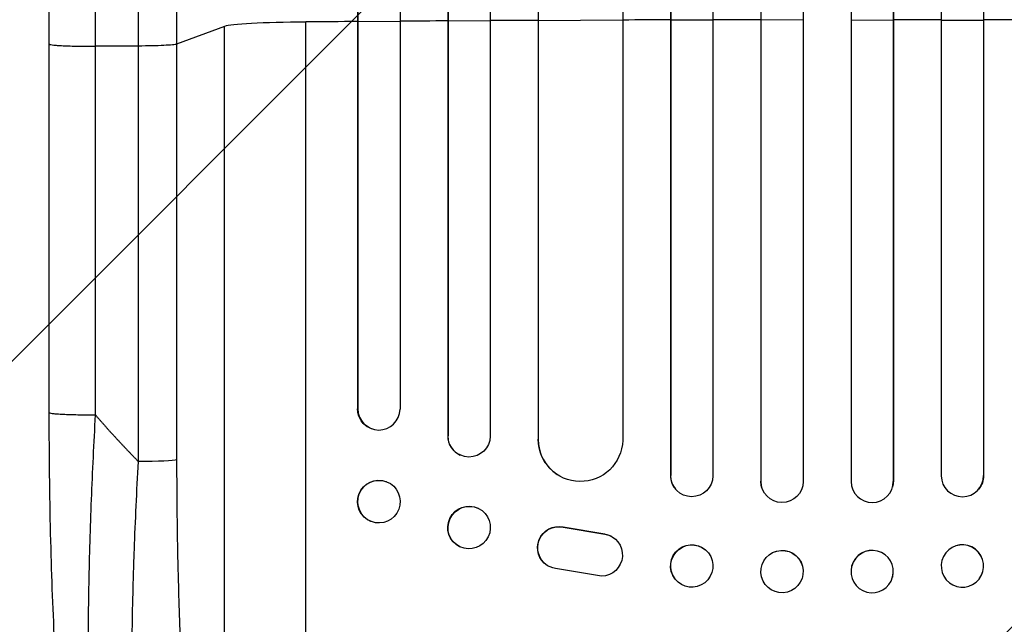
# Model space of a CAD drawing. Units: millimetres. Extents: x -4767 to 4741, y -4310 to 4115.
# Drawn here: x -286 to 63, y -2628 to -2413 of the extents above; entities that cross this region are included whole.
import ezdxf

# ---------------------------------------------------------------- set-up
doc = ezdxf.new("R2010")
doc.units = ezdxf.units.MM
doc.header["$LTSCALE"] = 20
doc.layers.add('2d', color=230, linetype='Continuous')
doc.layers.add('EN-Free_Space_Hatch', color=10, linetype='Continuous')

msp = doc.modelspace()

# ---------------------------------------------------------------- hatches: boundary and pattern name
at = {"layer": 'EN-Free_Space_Hatch'}
h = msp.add_hatch(dxfattribs=at)
h.set_pattern_fill('ANSI31', color=256, scale=100, angle=180, style=0)
edge = h.paths.add_edge_path()
edge.add_arc((811.5, 468.52), 1000, 274.95385, 300)
edge.add_line((1311.5, -397.51), (3607.72, 928.22))
edge.add_arc((3107.72, 1794.24), 1000, 300, 480)
edge.add_line((2607.72, 2660.27), (311.5, 1334.55))
edge.add_arc((811.5, 468.52), 1000, 120, 206.12268)
edge.add_arc((0, -968.04), 1000, 94.95385, 126.11883)
edge.add_arc((-1379.34, 453.02), 1000, 322.17451, 480)
edge.add_line((-1879.34, 1319.04), (-3696.28, 270.03))
edge.add_arc((-3196.28, -595.99), 1000, 120, 300)
edge.add_line((-2696.28, -1462.02), (-879.34, -413.01))
edge.add_arc((-1379.34, 453.02), 1000, 300, 306.11883)
edge.add_arc((0, -968.04), 1000, 142.17451, 180)
edge.add_line((-1000, -968.04), (-1000, -2810.06))
edge.add_arc((0, -2810.06), 1000, 180, 270)
edge.add_arc((0, -2810.06), 1000, 270, 360)
edge.add_line((1000, -2810.06), (1000, -968.04))
edge.add_arc((0, -968.04), 1000, 0, 26.12268)

# ---------------------------------------------------------------- linework, layer by layer
at = {"layer": '2d'}
for p, q in [((8.5, -1225.01), (8.5, -2576.99)), ((23.5, -1225.01), (23.5, -2576.93)), ((23.51, -1225.01), (23.51, -2576.88)), ((40.5, -1225.01), (40.5, -2574.98)), ((55.5, -1225.01), (55.5, -2574.88)), ((55.54, -1225.01), (55.54, -2574.83)), ((-166.64, -1227.21), (-166.64, -2551.15)), ((-166.5, -1227.23), (-166.5, -2551.2)), ((-151.5, -1229.49), (-151.5, -2551.33)), ((-134.62, -1232.04), (-134.62, -2560.73)), ((-134.5, -1232.06), (-134.5, -2560.78)), ((-8.5, -1242.1), (-8.5, -2576.99)), ((-40.5, -1246.89), (-40.5, -2574.98)), ((-23.51, -1244.35), (-23.51, -2576.88)), ((-23.5, -1244.35), (-23.5, -2576.93)), ((-55.54, -1249.14), (-55.54, -2574.83)), ((-55.5, -1249.13), (-55.5, -2574.88)), ((-72.5, -1251.67), (-72.5, -2562.37)), ((-102.58, -1256.17), (-102.58, -2561.94)), ((-102.5, -1256.16), (-102.5, -2561.99)), ((-119.5, -1258.7), (-119.5, -2560.9)), ((-185, -2758.12), (-185, -2414.02)), ((-166.5, -2413.97), (-166.64, -2413.92)), ((-151.5, -2413.86), (-166.5, -2413.97)), ((-134.5, -2413.74), (-134.62, -2413.69)), ((-119.5, -2413.65), (-134.5, -2413.74)), ((-102.5, -2413.56), (-102.58, -2413.51)), ((-72.5, -2413.43), (-102.5, -2413.56)), ((-55.5, -2413.38), (-55.54, -2413.33)), ((-40.5, -2413.35), (-55.5, -2413.38)), ((-23.5, -2413.32), (-23.51, -2413.27)), ((-8.5, -2413.31), (-23.5, -2413.32)), ((8.5, -2413.31), (23.5, -2413.32)), ((23.5, -2413.32), (23.51, -2413.27)), ((40.5, -2413.35), (55.5, -2413.38)), ((55.5, -2413.38), (55.54, -2413.33)), ((-213.77, -2415.57), (-230.81, -2421.88)), ((-213.77, -2737.75), (-213.77, -2415.57)), ((-276, -2552.53), (-276, -2421.84)), ((-244.35, -2422.55), (-259.69, -2422.62)), ((-244.35, -2569.91), (-244.35, -2422.55)), ((-230.81, -2421.88), (-230.81, -2569.24)), ((-166.64, -2551.15), (-166.5, -2551.2)), ((-166.5, -2551.2), (-166.5, -2551.2)), ((-161.55, -2558.28), (-161.69, -2558.23)), ((-134.5, -2560.78), (-134.62, -2560.73)), ((-134.5, -2560.78), (-134.5, -2560.78)), ((-102.5, -2561.99), (-102.58, -2561.94)), ((-102.49, -2561.99), (-102.5, -2561.99)), ((-130.09, -2567.62), (-130.21, -2567.57)), ((-95.73, -2574.52), (-95.81, -2574.47)), ((-55.5, -2574.88), (-55.54, -2574.83)), ((-55.5, -2574.88), (-55.5, -2574.88)), ((55.5, -2574.88), (55.54, -2574.83)), ((55.5, -2574.88), (55.5, -2574.88)), ((-156.3, -2577.03), (-156.44, -2576.98)), ((-23.5, -2576.93), (-23.51, -2576.88)), ((-23.5, -2576.93), (-23.5, -2576.93)), ((23.5, -2576.93), (23.51, -2576.88)), ((23.5, -2576.93), (23.5, -2576.93)), ((-53.76, -2579.68), (-53.8, -2579.63)), ((-23.23, -2578.93), (-23.24, -2578.88)), ((23.24, -2578.88), (23.23, -2578.93)), ((53.8, -2579.63), (53.76, -2579.68)), ((-123.74, -2586.51), (-123.85, -2586.45)), ((-161.7, -2591.19), (-161.85, -2591.14)), ((-93.69, -2593.07), (-93.61, -2593.12)), ((-93.69, -2593.07), (-78.91, -2595.57)), ((-93.61, -2593.12), (-78.83, -2595.62)), ((-78.91, -2595.57), (-78.83, -2595.62)), ((-76.12, -2596.65), (-76.04, -2596.7)), ((-130.26, -2600.13), (-130.38, -2600.07)), ((-42.09, -2602.3), (-42.14, -2602.25)), ((42.14, -2602.25), (42.09, -2602.3)), ((-99.31, -2606.72), (-99.23, -2606.77)), ((-80, -2610.52), (-96.39, -2607.86)), ((-8.71, -2607.02), (-8.73, -2606.97)), ((8.73, -2606.97), (8.71, -2607.02)), ((-53.91, -2611.57), (-53.95, -2611.52)), ((-23.26, -2610.83), (-23.27, -2610.77)), ((23.27, -2610.77), (23.26, -2610.83)), ((53.95, -2611.52), (53.91, -2611.57))]:
    msp.add_line(p, q, dxfattribs=at)
for centre, major_axis, ratio, start_param, end_param in [((-179.11, -2415.83), (-35, 0), 0.052336, -1.401811, -0.140491), ((0, -2470.77), (-1100, 0), 0.052336, -1.418715, -1.401811), ((0, -2470.77), (1100, 0), 0.052336, 1.693482, 1.708963), ((0, -2470.77), (-1100, 0), 0.052336, -1.477406, -1.461945), ((0, -2470.77), (1100, 0), 0.052336, 1.621312, 1.636753), ((0, -2470.77), (1100, 0), 0.052336, 1.592175, 1.607623), ((0, -2470.77), (-1100, 0), 0.052336, 4.675562, 4.69101), ((0, -2470.77), (-1100, 0), 0.052336, 4.646432, 4.661873), ((-159, -2551.14), (2.55, 7.14), 0.988103, 1.918034, 5.02784), ((-127.11, -2560.68), (3.1, 6.89), 0.991927, 1.996398, 3.141593), ((-87.57, -2561.88), (8.24, 12.59), 0.995453, 2.152843, 3.141593), ((-48.04, -2574.81), (5.76, 4.82), 0.997675, 2.446541, 3.141593), ((48, -2574.86), (-5.76, 4.82), 0.997675, 0.712528, 3.836823), ((-16.01, -2576.87), (7.23, 2.01), 0.998523, 2.870567, 3.141593), ((16, -2576.92), (-7.23, 2.01), 0.998523, 0.281183, 3.412798), ((48, -2606.94), (-5.91, 4.63), 0.99749, 3.141593, 9.424778), ((48.04, -2606.88), (-5.91, 4.63), 0.99749, 3.141593, 6.283185), ((15.99, -2608.92), (-7.27, 1.9), 0.998339, 3.141593, 9.424778), ((16, -2608.87), (-7.27, 1.9), 0.998339, 3.141593, 6.283185)]:
    msp.add_ellipse(centre, major_axis=major_axis, ratio=ratio, start_param=start_param, end_param=end_param, dxfattribs=at)
at = {"layer": '2d', "extrusion": (0, 0, -1)}
for centre, major_axis, ratio, start_param, end_param in [((-159.14, -2551.09), (2.55, 7.14), 0.988103, 3.141593, 4.364968), ((-127, -2560.73), (3.1, 6.89), 0.991927, 1.173675, 4.286969), ((-87.49, -2561.93), (8.24, 12.59), 0.995453, 1.022214, 4.130703), ((-245.66, -2569.13), (-15, 0), 0.052336, 3.282084, 4.625123), ((-48, -2574.86), (5.76, 4.82), 0.997675, 0.712528, 3.836823), ((48.04, -2574.81), (-5.76, 4.82), 0.997675, 2.446541, 3.141593), ((-159, -2584.11), (2.7, 7.08), 0.987914, 3.141593, 9.424778), ((-159.14, -2584.06), (2.7, 7.08), 0.987914, 3.141593, 6.283185), ((-16, -2576.92), (7.23, 2.01), 0.998523, 0.281183, 3.412798), ((16.01, -2576.87), (-7.23, 2.01), 0.998523, 2.870567, 3.141593), ((-127.12, -2593.26), (3.26, 6.81), 0.99174, 3.141593, 6.283185), ((-127, -2593.32), (3.26, 6.81), 0.99174, 3.141593, 9.424778), ((-95.25, -2600.41), (4.06, 6.31), 0.995602, 3.141593, 5.919125), ((-95.17, -2600.46), (4.06, 6.31), 0.995602, 2.732278, 5.919125), ((-80.1, -2603.02), (4.06, 6.31), 0.995602, -0.402714, 2.553699), ((-80.18, -2602.97), (4.06, 6.31), 0.995602, -0.402714, 0), ((-48, -2606.94), (5.91, 4.63), 0.99749, 3.141593, 9.424778), ((-48.04, -2606.88), (5.91, 4.63), 0.99749, 3.141593, 6.283185), ((-16, -2608.87), (7.27, 1.9), 0.998339, 3.141593, 6.283185), ((-15.99, -2608.92), (7.27, 1.9), 0.998339, 3.141593, 9.424778)]:
    msp.add_ellipse(centre, major_axis=major_axis, ratio=ratio, start_param=start_param, end_param=end_param, dxfattribs=at)
at = {"layer": '2d'}
for points, knots in [([(-276, -2421.84), (-276, -2392.58), (-276, -2363.36), (-276, -2305.28), (-276, -2276.36), (-276, -2219.52), (-275.99, -2191.53), (-276, -2136.69), (-276, -2109.76), (-276, -2057.13), (-276, -2031.37), (-276, -1981.16), (-276, -1956.66), (-276, -1920.12), (-276, -1907.5), (-276, -1895.13)], [0, 0, 0, 0, 8.789912, 8.789912, 17.608286, 17.608286, 26.340286, 26.340286, 35.022826, 35.022826, 43.694905, 43.694905, 52.396654, 52.396654, 57.107422, 57.107422, 57.107422, 57.107422]), ([(-230.81, -1895.6), (-230.81, -1914.37), (-230.81, -1933.64), (-230.81, -1963.3), (-230.81, -1973.32), (-230.81, -1988.53), (-230.81, -1993.63), (-230.81, -2003.9), (-230.81, -2009.06), (-230.81, -2034.99), (-230.81, -2056.13), (-230.81, -2099.18), (-230.81, -2121.1), (-230.81, -2165.73), (-230.81, -2188.33), (-230.81, -2216.93), (-230.81, -2222.66), (-230.81, -2234.17), (-230.81, -2239.94), (-230.81, -2257.27), (-230.81, -2268.86), (-230.81, -2303.76), (-230.81, -2327.18), (-230.81, -2362.55), (-230.81, -2374.37), (-230.81, -2398.1), (-230.81, -2409.98), (-230.81, -2421.88)], [0, 0, 0, 0, 0.0713154, 0.0713154, 0.106973, 0.106973, 0.1248019, 0.1248019, 0.1426307, 0.1426307, 0.2139461, 0.2139461, 0.2852614, 0.2852614, 0.3565768, 0.3565768, 0.3744056, 0.3744056, 0.3922345, 0.3922345, 0.4278921, 0.4278921, 0.4992075, 0.4992075, 0.5348652, 0.5348652, 0.5705229, 0.5705229, 0.5705229, 0.5705229]), ([(-244.35, -2422.55), (-244.35, -2410.82), (-244.35, -2399.1), (-244.35, -2375.7), (-244.35, -2364.03), (-244.35, -2329.16), (-244.35, -2306.06), (-244.35, -2271.64), (-244.35, -2260.2), (-244.35, -2243.11), (-244.35, -2237.42), (-244.35, -2226.07), (-244.35, -2220.41), (-244.35, -2192.21), (-244.35, -2169.92), (-244.35, -2125.9), (-244.35, -2104.28), (-244.35, -2061.82), (-244.35, -2040.98), (-244.35, -2015.41), (-244.35, -2010.32), (-244.35, -2000.19), (-244.35, -1995.16), (-244.35, -1980.16), (-244.35, -1970.28), (-244.35, -1941.03), (-244.35, -1922.02), (-244.35, -1903.5)], [0, 0, 0, 0, 0.0352409, 0.0352409, 0.0704819, 0.0704819, 0.1409638, 0.1409638, 0.1762047, 0.1762047, 0.1938252, 0.1938252, 0.2114457, 0.2114457, 0.2819276, 0.2819276, 0.3524095, 0.3524095, 0.4228913, 0.4228913, 0.4405118, 0.4405118, 0.4581323, 0.4581323, 0.4933732, 0.4933732, 0.5638551, 0.5638551, 0.5638551, 0.5638551]), ([(-230.81, -2421.88), (-231.04, -2421.97), (-231.56, -2422.05), (-233.1, -2422.21), (-234.12, -2422.28), (-236.56, -2422.4), (-237.97, -2422.45), (-241.03, -2422.52), (-242.68, -2422.54), (-244.35, -2422.55)], [0, 0, 0, 0, 0.25, 0.25, 0.5, 0.5, 0.75, 0.75, 1, 1, 1, 1]), ([(-258.33, -2734.74), (-260.86, -2730.49), (-262.34, -2726.05), (-265.44, -2714.59), (-266.87, -2707.27), (-269.4, -2690.58), (-270.51, -2681.12), (-272.42, -2660.73), (-273.22, -2649.68), (-274.53, -2626.13), (-275.03, -2613.47), (-275.75, -2586.87), (-275.95, -2572.78), (-276, -2556.63), (-276, -2554.58), (-276, -2552.53)], [0, 0, 0, 0, 3.164389, 3.164389, 6.848155, 6.848155, 10.568372, 10.568372, 14.330832, 14.330832, 18.299874, 18.299874, 22.544279, 22.544279, 23.159618, 23.159618, 23.159618, 23.159618]), ([(-259.69, -2553.31), (-260.26, -2563.34), (-260.74, -2573.39), (-261.53, -2593.37), (-261.82, -2603.29), (-262.2, -2622.79), (-262.29, -2632.37), (-262.24, -2646.29), (-262.2, -2650.85), (-262.09, -2657.56), (-262.05, -2659.77), (-261.97, -2663.05), (-261.93, -2664.68), (-261.88, -2666.57), (-261.85, -2667.5), (-261.83, -2667.97), (-261.83, -2668.17), (-261.82, -2668.31), (-261.82, -2668.37), (-261.55, -2677.18), (-261.16, -2685.44), (-260.38, -2696.86), (-260.1, -2700.5), (-259.62, -2705.69), (-259.46, -2707.37), (-259.2, -2709.82), (-259.06, -2711.03), (-258.9, -2712.41), (-258.82, -2713.09), (-258.78, -2713.43), (-258.76, -2713.6), (-258.75, -2713.67), (-258.75, -2713.72), (-258.75, -2713.74), (-257.96, -2720.14), (-257.07, -2725.6), (-255.09, -2734.41), (-254.01, -2737.77), (-252.85, -2739.97)], [0, 0, 0, 0, 0.125, 0.125, 0.25, 0.25, 0.375, 0.375, 0.4375, 0.4375, 0.46875, 0.46875, 0.484375, 0.492187, 0.496094, 0.498047, 0.499023, 0.499023, 0.5, 0.5, 0.625, 0.625, 0.6875, 0.6875, 0.71875, 0.71875, 0.734375, 0.742187, 0.746094, 0.748047, 0.749023, 0.749512, 0.749512, 0.75, 0.75, 0.875, 0.875, 1, 1, 1, 1]), ([(-235.64, -2750.88), (-236.27, -2750.27), (-236.88, -2749.36), (-238.04, -2746.96), (-238.61, -2745.48), (-239.69, -2741.96), (-240.21, -2739.93), (-240.82, -2737.05), (-240.95, -2736.45), (-241.19, -2735.24), (-241.31, -2734.62), (-241.66, -2732.71), (-241.88, -2731.38), (-242.54, -2727.24), (-242.94, -2724.25), (-243.69, -2717.87), (-244.04, -2714.47), (-244.44, -2709.97), (-244.52, -2709.05), (-244.67, -2707.2), (-244.74, -2706.27), (-244.95, -2703.44), (-245.09, -2701.52), (-245.47, -2695.64), (-245.68, -2691.58), (-246.06, -2683.18), (-246.21, -2678.85), (-246.4, -2672.14), (-246.45, -2669.87), (-246.54, -2665.27), (-246.58, -2662.95), (-246.66, -2655.93), (-246.69, -2651.18), (-246.68, -2641.54), (-246.64, -2636.65), (-246.51, -2626.72), (-246.41, -2621.7), (-246.22, -2614.05), (-246.15, -2611.49), (-245.99, -2606.34), (-245.9, -2603.76), (-245.43, -2590.84), (-244.95, -2580.42), (-244.35, -2569.91)], [0, 0, 0, 0, 0.0156326, 0.0156326, 0.0312651, 0.0312651, 0.0468977, 0.0468977, 0.0508059, 0.0508059, 0.054714, 0.054714, 0.0625303, 0.0625303, 0.0781629, 0.0781629, 0.0937954, 0.0937954, 0.0977036, 0.0977036, 0.1016117, 0.1016117, 0.109428, 0.109428, 0.1250606, 0.1250606, 0.1406932, 0.1406932, 0.1485095, 0.1485095, 0.1563257, 0.1563257, 0.1719583, 0.1719583, 0.1875909, 0.1875909, 0.2032235, 0.2032235, 0.2110398, 0.2110398, 0.218856, 0.218856, 0.2501212, 0.2501212, 0.2501212, 0.2501212]), ([(-230.81, -2569.24), (-230.81, -2578.91), (-230.73, -2588.5), (-230.52, -2600.39), (-230.48, -2602.76), (-230.37, -2607.5), (-230.31, -2609.86), (-230.12, -2616.91), (-229.98, -2621.54), (-229.46, -2635.27), (-229.03, -2644.19), (-228.37, -2655.01), (-228.23, -2657.16), (-228.01, -2660.36), (-227.93, -2661.42), (-227.78, -2663.52), (-227.71, -2664.57), (-227.31, -2669.76), (-226.97, -2673.8), (-226.25, -2681.63), (-225.87, -2685.42), (-225.25, -2690.91), (-225.04, -2692.7), (-224.61, -2696.23), (-224.38, -2697.97), (-223.69, -2703.05), (-223.21, -2706.25), (-222.2, -2712.27), (-221.68, -2715.09), (-220.86, -2719.02), (-220.58, -2720.28), (-220.02, -2722.7), (-219.73, -2723.86), (-218.84, -2727.16), (-218.24, -2729.1), (-217.01, -2732.48), (-216.38, -2733.92), (-215.1, -2736.25), (-214.44, -2737.14), (-213.77, -2737.75)], [0, 0, 0, 0, 0.0289528, 0.0289528, 0.036191, 0.036191, 0.0434292, 0.0434292, 0.0579056, 0.0579056, 0.0868585, 0.0868585, 0.0940967, 0.0940967, 0.0977158, 0.0977158, 0.1013349, 0.1013349, 0.1158113, 0.1158113, 0.1302877, 0.1302877, 0.1375259, 0.1375259, 0.1447641, 0.1447641, 0.1592405, 0.1592405, 0.1737169, 0.1737169, 0.1809551, 0.1809551, 0.1881933, 0.1881933, 0.2026697, 0.2026697, 0.2171461, 0.2171461, 0.2316225, 0.2316225, 0.2316225, 0.2316225])]:
    msp.add_open_spline(points, degree=3, knots=knots, dxfattribs=at)
for points in [[(-259.69, -1904.33), (-259.69, -2054.31), (-259.69, -2232.55), (-259.69, -2422.62)], [(-259.69, -2422.62), (-259.69, -2466.19), (-259.69, -2509.75), (-259.69, -2553.31)]]:
    msp.add_open_spline(points, degree=3, dxfattribs=at)
for points, weights, degree in [([(-276, -2421.84), (-276, -2422.7), (-259.69, -2422.62)], [0.940025891046, 0.655018060031, 1], 2), ([(-276, -2552.53), (-276, -2553.39), (-259.69, -2553.31)], [0.940025925989, 0.655018038883, 1], 2), ([(-259.69, -2553.31), (-254.75, -2559.01), (-249.64, -2564.54), (-244.35, -2569.91)], [1, 0.999671580185, 0.999671580185, 1], 3)]:
    msp.add_rational_spline(points, weights, degree=degree, dxfattribs=at)

doc.saveas('drawing.dxf')
